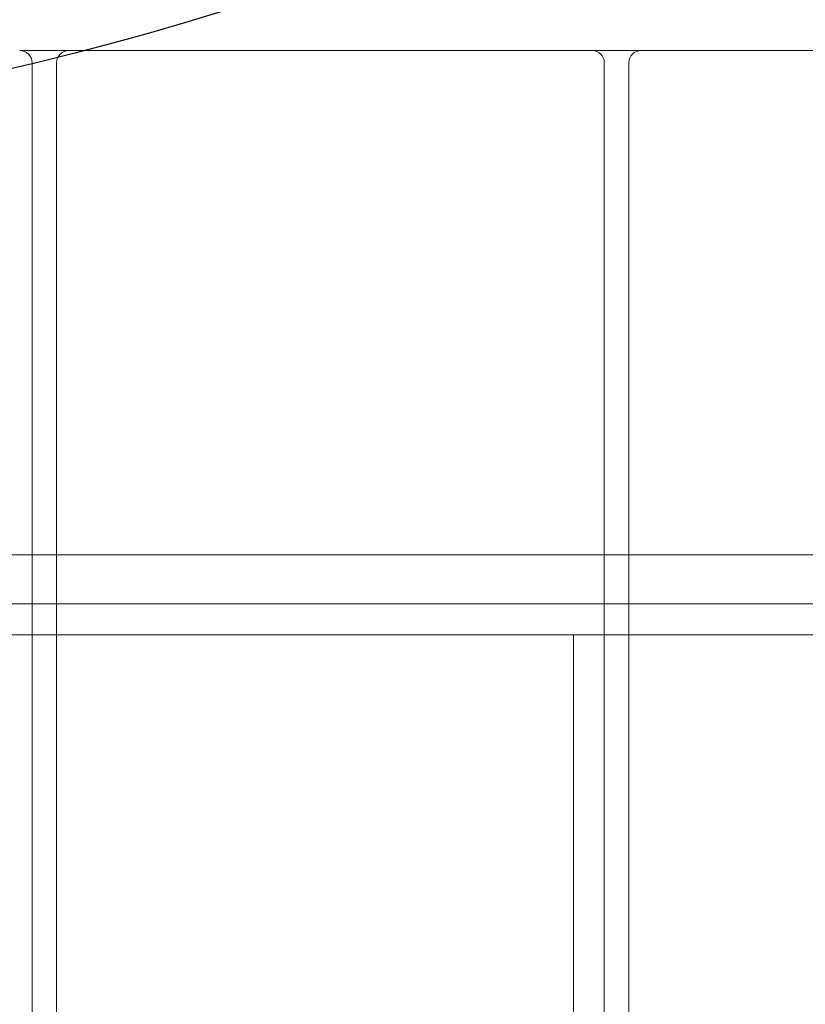
# Model space of a CAD drawing. Units: millimetres. Extents: x -5120 to 2600, y -3695 to 3020.
# Drawn here: x -235 to -107, y 820 to 980 of the extents above; entities that cross this region are included whole.
import ezdxf

# ---------------------------------------------------------------- set-up
doc = ezdxf.new("R2010")
doc.units = ezdxf.units.MM
doc.header["$MEASUREMENT"] = 0

msp = doc.modelspace()

# ---------------------------------------------------------------- linework, layer by layer
at = {"color": 0, "linetype": 'Continuous', "lineweight": 0}
for p, q in [((-227, 975), (-235, 975)), ((-142, 975), (-227, 975)), ((-134, 975), (-142, 975)), ((-49, 975), (-134, 975)), ((-233, 604.98), (-233, 973)), ((-229, 973), (-229, 604.21)), ((-140, 47), (-140, 973)), ((-136, 973), (-136, 47)), ((-66, 893), (-1049, 893)), ((-58, 885), (-1057, 885)), ((-875, 880), (-145, 880)), ((-145, 880), (-140, 880)), ((-145, 880), (-145, 140)), ((-55, 880), (-140, 880))]:
    msp.add_line(p, q, dxfattribs=at)
msp.add_circle((-351, 1458.8, 300), 500)
for centre, start, end in [((-235, 973), 0, 90), ((-227, 973), 90, 180), ((-142, 973), 0, 90), ((-134, 973), 90, 180)]:
    msp.add_arc(centre, 2, start, end, dxfattribs=at)

doc.saveas('drawing.dxf')
